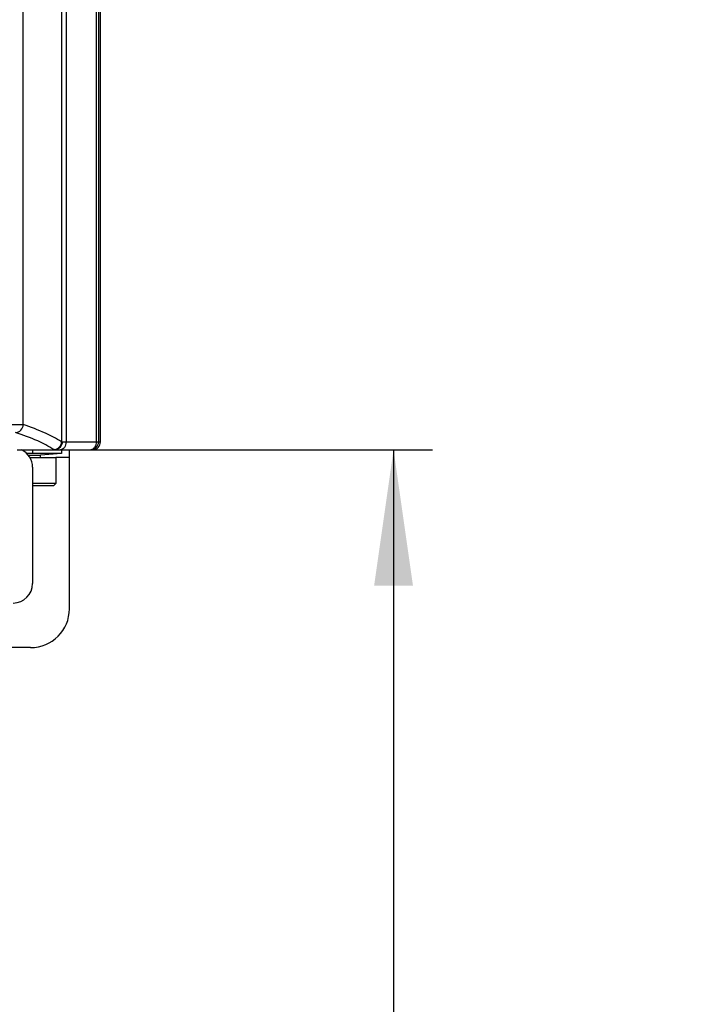
# Model space of a CAD drawing. Units: millimetres. Extents: x 0 to 594, y 0 to 420.
# Drawn here: x 112 to 130, y 149 to 175 of the extents above; entities that cross this region are included whole.
import ezdxf

# ---------------------------------------------------------------- set-up
doc = ezdxf.new("R2010")
doc.units = ezdxf.units.MM
doc.header["$LTSCALE"] = 32.67
doc.layers.get('0').update_dxf_attribs({"linetype": 'CONTINUOUS'})
doc.styles.get("Standard").update_dxf_attribs({"font": 'myriadpro-light.otf'})
doc.dimstyles.new('DIMSTYLE_2', dxfattribs={"dimtxt": 2.6, "dimasz": 3.5, "dimexe": 1, "dimexo": 0, "dimgap": 0.65, "dimtad": 1, "dimdec": 1, "dimlfac": 5, "dimdsep": 46, "dimtxsty": 'STANDARD', "dimblk": '_FILLED', "dimblk1": '_FILLED', "dimblk2": '_FILLED', "dimcen": 0.09, "dimclrt": 5, "dimadec": 0, "dimazin": 0, "dimtp": 0.1, "dimtm": 0.1, "dimtfac": 1, "dimtdec": 1, "dimtofl": 0, "dimtmove": 0, "dimatfit": 3, "dimldrblk": '_FILLED', "dimfxl": 1, "dimtolj": 1, "dimarcsym": 0})

# ---------------------------------------------------------------- blocks, each defined once
blk = doc.blocks.new('_FILLED')
at = {"color": 0, "linetype": 'BYBLOCK'}
blk.add_solid([(0, 0), (-1, 0.1429), (-1, -0.1429)], dxfattribs=at)
blk = doc.blocks.new('*D1')
at = {"color": 2, "linetype": 'CONTINUOUS'}
for p, q in [((114.303, 163.569), (123.103, 163.57)), ((122.103, 163.57), (122.104, 141.23)), ((122.106, 118.891), (122.104, 141.23)), ((114.444, 118.89), (123.106, 118.891))]:
    blk.add_line(p, q, dxfattribs=at)
at = {"color": 2, "linetype": 'CONTINUOUS', "xscale": 3.5, "yscale": 3.5, "zscale": 3.5}
for p, rotation in [((122.103, 163.57), 90.0032331507), ((122.106, 118.891), 270.0032331507)]:
    blk.add_blockref('_FILLED', p, dxfattribs=dict(at, rotation=rotation))
at = {"color": 5, "linetype": 'CONTINUOUS', "insert": (118.854, 139.879), "char_height": 2.6, "width": 12.75336, "attachment_point": 2, "rotation": 90, "line_spacing_factor": 0.9}
blk.add_mtext('MIN 225\\P[8.86]', dxfattribs=at)

msp = doc.modelspace()

# ---------------------------------------------------------------- linework, layer by layer
at = {"color": 7, "linetype": 'CONTINUOUS'}
for p, q in [((114.554, 163.769), (114.554, 283.169)), ((112.404, 163.569), (114.354, 163.569)), ((113.554, 163.469), (112.658, 163.469)), ((112.804, 163.469), (112.668, 163.459)), ((112.697, 163.429), (113.009, 163.429)), ((112.804, 163.569), (112.804, 163.469)), ((113.002, 163.429), (113.002, 163.369)), ((113.554, 163.469), (113.009, 163.429)), ((113.554, 163.569), (113.554, 163.469)), ((113.754, 159.469), (113.754, 163.569)), ((112.734, 163.369), (113.404, 163.369)), ((113.404, 163.369), (113.404, 162.699)), ((112.804, 163.119), (112.804, 160.119)), ((113.404, 162.699), (112.804, 162.699)), ((113.344, 162.639), (112.804, 162.639)), ((113.404, 162.699), (113.344, 162.639)), ((112.754, 158.469), (111.404, 158.469))]:
    msp.add_line(p, q, dxfattribs=at)
at = {"color": 9, "linetype": 'CONTINUOUS'}
for p, q in [((114.444, 283.138), (114.444, 163.769)), ((114.503, 283.138), (114.503, 163.769)), ((113.667, 282.516), (113.667, 163.769)), ((113.55, 282.365), (113.55, 163.772)), ((112.564, 164.216), (112.564, 280.697)), ((58.653, 164.216), (112.564, 164.216)), ((113.567, 163.769), (114.554, 163.769)), ((113.754, 163.369), (113.404, 163.369))]:
    msp.add_line(p, q, dxfattribs=at)
for centre, start, end in [((112.364, 164.216), 270.0954, 359.9708), ((113.35, 163.772), 270.038, 359.9731), ((114.303, 163.769), 270.0098, 0.0098)]:
    msp.add_arc(centre, 0.2, start, end, dxfattribs=at)
at = {"color": 7, "linetype": 'CONTINUOUS'}
for centre, radius, start, end in [((112.304, 163.119), 0.5, 0, 64.1581), ((112.304, 160.119), 0.5, 270, 360), ((112.754, 159.469), 1, 270, 360)]:
    msp.add_arc(centre, radius, start, end, dxfattribs=at)
msp.add_ellipse((114.354, 163.769), major_axis=(0.2, 0), ratio=0.999657, start_param=-1.570796, end_param=0, dxfattribs=at)
at = {"color": 9, "linetype": 'CONTINUOUS'}
for points, knots in [([(113.55, 163.772), (113.42, 163.858), (113.096, 164.023), (112.758, 164.15), (112.564, 164.216)], [0, 0, 0, 0, 0.433798, 1, 1, 1, 1]), ([(113.35, 163.572), (113.22, 163.658), (112.896, 163.823), (112.558, 163.95), (112.364, 164.016)], [0, 0, 0, 0, 0.433739, 1, 1, 1, 1]), ([(113.567, 163.769), (113.567, 163.718), (113.528, 163.614), (113.424, 163.569), (113.375, 163.569)], [0, 0, 0, 0, 0.507476, 1, 1, 1, 1]), ([(113.667, 163.769), (113.667, 163.743), (113.661, 163.693), (113.631, 163.628), (113.585, 163.581), (113.545, 163.569), (113.526, 163.569)], [0, 0, 0, 0, 0.28797, 0.555344, 0.790533, 1, 1, 1, 1]), ([(113.567, 163.769), (113.563, 163.769), (113.558, 163.77), (113.551, 163.771), (113.55, 163.772)], [0, 0, 0, 0, 0.700303, 1, 1, 1, 1]), ([(114.444, 163.769), (114.444, 163.726), (114.428, 163.645), (114.365, 163.583), (114.33, 163.573)], [0, 0, 0, 0, 0.549859, 1, 1, 1, 1]), ([(113.376, 163.569), (113.37, 163.569), (113.362, 163.571), (113.352, 163.57), (113.35, 163.572)], [0, 0, 0, 0, 0.704348, 1, 1, 1, 1])]:
    msp.add_open_spline(points, degree=3, knots=knots, dxfattribs=at)
msp.add_open_spline([(114.33, 163.573), (114.321, 163.57), (114.312, 163.569), (114.303, 163.569)], degree=3, dxfattribs=at)

# ---------------------------------------------------------------- dimensions: what is measured, and where the dimension line sits
at = {"color": 2, "linetype": 'CONTINUOUS'}
dim = msp.add_linear_dim(base=(122.103, 163.57), p1=(114.444, 118.89), p2=(114.303, 163.569), angle=90.0032, text='MIN <>', dimstyle='DIMSTYLE_2', dxfattribs=at)
dim.commit()
dim.dimension.update_dxf_attribs({"geometry": '*D1', "text_midpoint": (122.104, 141.23), "dimtype": 160})

doc.saveas('drawing.dxf')
